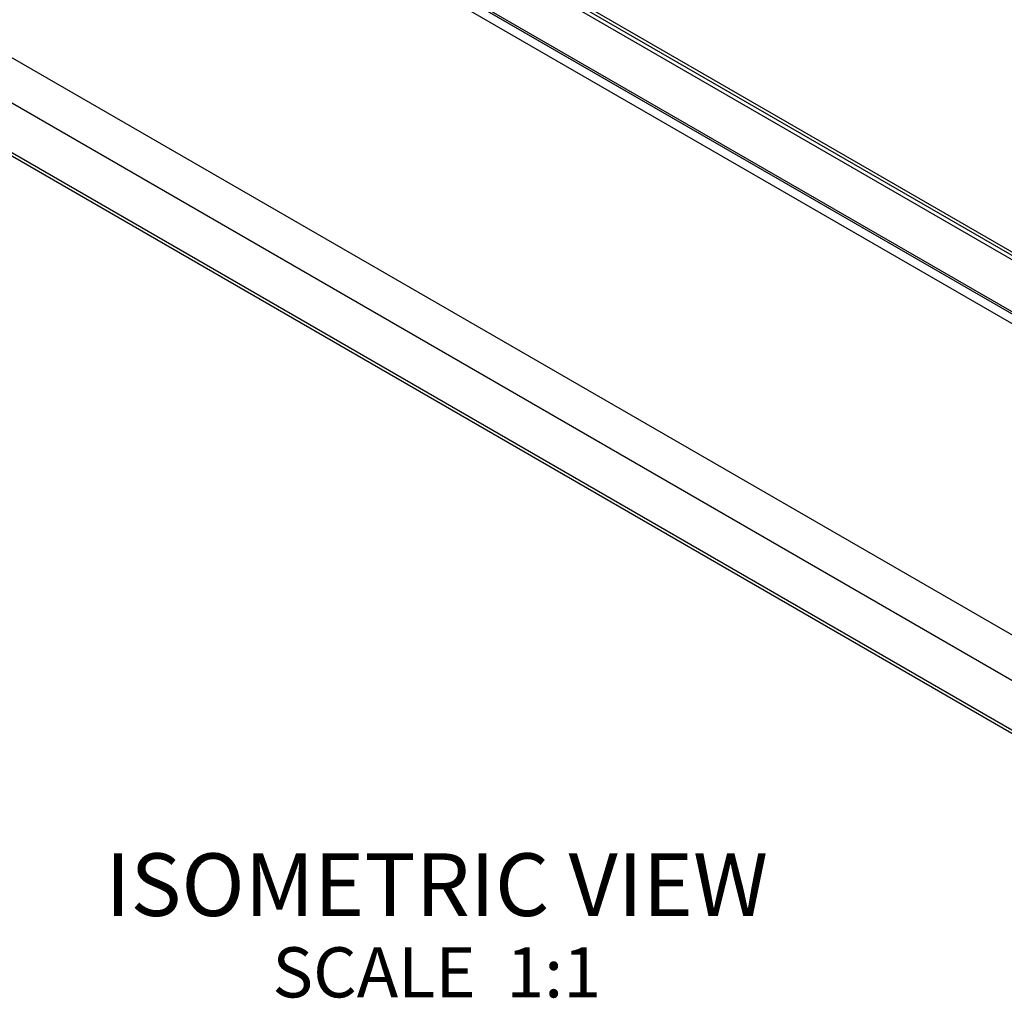
# Model space of a CAD drawing. Units: inches. Extents: x 0.7 to 21.3, y 0.5 to 16.
# Drawn here: x 12.4 to 14.3, y 8 to 10 of the extents above; entities that cross this region are included whole.
import ezdxf

# ---------------------------------------------------------------- set-up
doc = ezdxf.new("R2010")
doc.units = ezdxf.units.IN
doc.header["$LTSCALE"] = 1.21
doc.header["$MEASUREMENT"] = 0
doc.layers.get('0').update_dxf_attribs({"linetype": 'CONTINUOUS'})
doc.layers.add('AXIS', color=7, linetype='CONTINUOUS')
doc.layers.add('NOTES', color=7, linetype='CONTINUOUS')

msp = doc.modelspace()

# ---------------------------------------------------------------- linework, layer by layer
at = {"color": 7, "linetype": 'CONTINUOUS'}
for p, q in [((15.2379, 8.8669), (5.3272, 14.5887)), ((15.2379, 8.055), (5.3272, 13.7768)), ((15.2379, 8.0484), (5.3313, 13.7678)), ((7.2746, 13.6076), (15.2227, 9.0189)), ((7.2759, 13.6001), (15.2239, 9.0114)), ((7.2759, 13.5916), (15.2239, 9.0029)), ((7.2759, 13.4875), (15.2239, 8.8989)), ((7.2784, 13.4821), (15.2264, 8.8934)), ((15.2379, 8.8862), (7.2803, 13.4804))]:
    msp.add_line(p, q, dxfattribs=at)
at = {"layer": 'AXIS', "color": 7, "linetype": 'CONTINUOUS'}
for p, q in [((15.2379, 8.2451), (5.3272, 13.9669)), ((15.2379, 8.1542), (5.3272, 13.876))]:
    msp.add_line(p, q, dxfattribs=at)

# ---------------------------------------------------------------- texts
at = {"layer": 'NOTES', "color": 7, "linetype": 'CONTINUOUS', "insert": (13.2065, 8.3195), "char_height": 0.125, "width": 1.75, "attachment_point": 2, "line_spacing_factor": 0.9}
msp.add_mtext('ISOMETRIC VIEW\\P\\H0.1;SCALE  1:1', dxfattribs=at)

doc.saveas('drawing.dxf')
